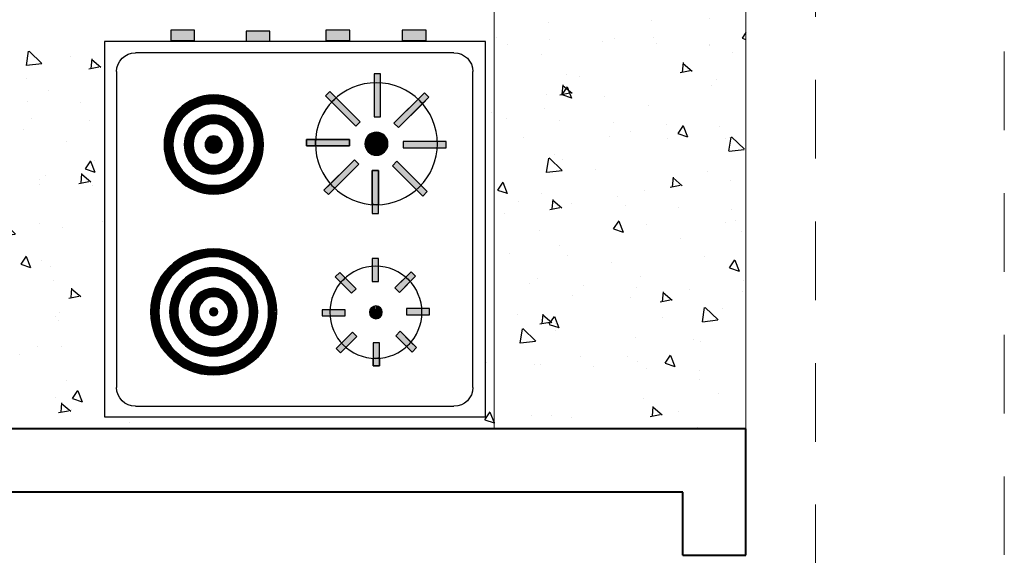
# Model space of a CAD drawing. Units: metres. Extents: x -36.8 to 11.1, y 153.1 to 191.7.
# Drawn here: x -14.5 to -12.9, y 171.6 to 172.4 of the extents above; entities that cross this region are included whole.
import ezdxf

# ---------------------------------------------------------------- set-up
doc = ezdxf.new("R2010")
doc.units = ezdxf.units.M
doc.header["$MEASUREMENT"] = 0
doc.linetypes.add('DASHED2', pattern=[0.375, 0.25, -0.125])
for name, color, linetype, lineweight in [('Cotation EX', 7, 'Continuous', 0), ('hatche', 33, 'Continuous', 25), ('ProyTecho', 145, 'DASHED2', 9), ('punto 10', 14, 'Continuous', 35)]:
    doc.layers.add(name, color=color, linetype=linetype, lineweight=lineweight)
doc.layers.add('SYMBOLES', color=7, linetype='Continuous')
pattern_1 = [(320, (-136.60121, 668.17432), (-0.015939086, -0.18218467), [0.01905, -0.20955]), (265, (-136.60121, 668.17432), (0.19105664, 0.035242826), [0.01524, -0.16764]), (10.451, (-136.60254, 668.15913), (0.17511669, -0.1469425), [0.01619, -0.17809]), (316.1842, (-136.55041, 668.17432), (-0.04204233, -0.27107904), [0.028575, -0.314325]), (6.6356, (-136.55392, 668.15173), (0.24742556, -0.23740423), [0.024285, -0.267135]), (261.184, (-136.5504, 668.17432), (0.24742512, -0.2374046), [0.02286, -0.25146]), (291, (-136.56311, 668.14892), (-0.10226552, -0.15161488), [0.01905, -0.20955]), (236, (-136.56311, 668.14892), (0.184187966, -0.06180203), [0.01524, -0.16764]), (341.4514, (-136.57164, 668.13628), (0.08192286, -0.21341649), [0.01619, -0.17809]), (307.5, (-136.60121, 668.174316), (0.084555039, -0.003088603), [0, -0.165608, 0, -0.17018, 0, -0.168275]), (277.5, (-136.60121, 668.17432), (0.100180575, -0.066819663), [0, -0.097028, 0, -0.161798, 0, -0.064135]), (237.5, (-136.60121, 668.23096), (-0.005728744, -0.135590595), [0, -0.0635, 0, -0.19812, 0, -0.26289]), (227.5, (-136.60121, 668.25636), (0.02542649, -0.148129181), [0, -0.08255, 0, -0.131572, 0, -0.18669])]

# ---------------------------------------------------------------- blocks, each defined once
blk = doc.blocks.new('gazelec')
at = {"linetype": 'Continuous'}
h = blk.add_hatch(color=256, dxfattribs=at)
h.paths.add_polyline_path([(0.3996, -0.2033), (0.3925, -0.1963), (0.3753, -0.2134, 0.03416), (0.3823, -0.2206)])
h.paths.add_polyline_path([(0.3823, -0.2206, -0.03416), (0.3753, -0.2134), (0.3666, -0.2222), (0.3737, -0.2292)])
h.paths.add_polyline_path([(0.4857, -0.2148, -0.03416), (0.4785, -0.2218), (0.4872, -0.2305), (0.4943, -0.2234)])
h.paths.add_polyline_path([(0.4684, -0.1975), (0.4613, -0.2046), (0.4785, -0.2218, 0.03416), (0.4857, -0.2148)])
h.paths.add_polyline_path([(0.4956, -0.1099), (0.4885, -0.1028), (0.4799, -0.1114, -0.03416), (0.4868, -0.1186)])
h.paths.add_polyline_path([(0.4868, -0.1186, 0.03416), (0.4799, -0.1114), (0.4626, -0.1287), (0.4697, -0.1358)])
h = blk.add_hatch(color=256, dxfattribs=at)
h.paths.add_polyline_path([(0.3657, -0.3631), (0.3557, -0.3531), (0.3487, -0.3601), (0.3588, -0.3703, -0.025785)])
h.paths.add_polyline_path([(0.3657, -0.3631, 0.025785), (0.3588, -0.3703), (0.3969, -0.4084), (0.404, -0.4013)])
h.paths.add_polyline_path([(0.3892, -0.4306), (0.335, -0.4306, 0.008463), (0.335, -0.4339, 0.017317), (0.3352, -0.4406), (0.3892, -0.4406)])
h.paths.add_polyline_path([(0.335, -0.4339, -0.008463), (0.335, -0.4306), (0.3209, -0.4306), (0.3209, -0.4406), (0.3352, -0.4406, -0.017317)])
h.paths.add_polyline_path([(0.3683, -0.507, -0.025785), (0.3611, -0.5001), (0.3511, -0.5101), (0.3582, -0.5171)])
h.paths.add_polyline_path([(0.4064, -0.4689), (0.3994, -0.4618), (0.3611, -0.5001, 0.025785), (0.3683, -0.507)])
h.paths.add_polyline_path([(0.4669, -0.4594), (0.4598, -0.4664), (0.4981, -0.5047, 0.025785), (0.505, -0.4975)])
h.paths.add_polyline_path([(0.5151, -0.5076), (0.505, -0.4975, -0.025785), (0.4981, -0.5047), (0.5081, -0.5147)])
at = {"layer": 'SYMBOLES', "color": 7, "linetype": 'Continuous'}
for p, q in [((0, 0), (0.6052, 0)), ((0, -0.5965), (0, 0)), ((0.6052, 0), (0.6052, -0.5965)), ((0.0492, -0.0167), (0.5552, -0.0167)), ((0.0192, -0.5484), (0.0192, -0.0467)), ((0.5852, -0.0467), (0.5852, -0.5484)), ((0.437, -0.0807), (0.427, -0.0807)), ((0.427, -0.0807), (0.427, -0.0929)), ((0.427, -0.1173), (0.427, -0.0807)), ((0.427, -0.0807), (0.437, -0.0807)), ((0.437, -0.093), (0.437, -0.0807)), ((0.437, -0.0807), (0.437, -0.1173)), ((0.3679, -0.1086), (0.3749, -0.1015)), ((0.3938, -0.1345), (0.3679, -0.1086)), ((0.3749, -0.1015), (0.4008, -0.1274)), ((0.4626, -0.1287), (0.4885, -0.1028)), ((0.4885, -0.1028), (0.4799, -0.1114)), ((0.4956, -0.1099), (0.4885, -0.1028)), ((0.4885, -0.1028), (0.4956, -0.1099)), ((0.437, -0.1173), (0.427, -0.1173)), ((0.4799, -0.1114), (0.4626, -0.1287)), ((0.4956, -0.1099), (0.4697, -0.1358)), ((0.4697, -0.1358), (0.4868, -0.1186)), ((0.4868, -0.1186), (0.4956, -0.1099)), ((0.4008, -0.1274), (0.3938, -0.1345)), ((0.4626, -0.1287), (0.4697, -0.1358)), ((0.4697, -0.1358), (0.4626, -0.1287)), ((0.3458, -0.1601), (0.3824, -0.1601)), ((0.3458, -0.1701), (0.3458, -0.1601)), ((0.3824, -0.1701), (0.3458, -0.1701)), ((0.3824, -0.1601), (0.3824, -0.1701)), ((0.4798, -0.1719), (0.4798, -0.1619)), ((0.4798, -0.1619), (0.5164, -0.1619)), ((0.5164, -0.1719), (0.4798, -0.1719)), ((0.5164, -0.1619), (0.5164, -0.1719)), ((0.3666, -0.2222), (0.3925, -0.1963)), ((0.3925, -0.1963), (0.3753, -0.2134)), ((0.3996, -0.2033), (0.3925, -0.1963)), ((0.3925, -0.1963), (0.3996, -0.2033)), ((0.4684, -0.1975), (0.4613, -0.2046)), ((0.4613, -0.2046), (0.4684, -0.1975)), ((0.4857, -0.2148), (0.4684, -0.1975)), ((0.4684, -0.1975), (0.4943, -0.2234)), ((0.3753, -0.2134), (0.3666, -0.2222)), ((0.3996, -0.2033), (0.3737, -0.2292)), ((0.3823, -0.2206), (0.3996, -0.2033)), ((0.4252, -0.2513), (0.4252, -0.2147)), ((0.4252, -0.2147), (0.4352, -0.2147)), ((0.4352, -0.2147), (0.4352, -0.2513)), ((0.4613, -0.2046), (0.4785, -0.2218)), ((0.4872, -0.2305), (0.4613, -0.2046)), ((0.4943, -0.2234), (0.4857, -0.2148)), ((0.3666, -0.2222), (0.3737, -0.2292)), ((0.3737, -0.2292), (0.3666, -0.2222)), ((0.3737, -0.2292), (0.3823, -0.2206)), ((0.4785, -0.2218), (0.4872, -0.2305)), ((0.4872, -0.2305), (0.4943, -0.2234)), ((0.4943, -0.2234), (0.4872, -0.2305)), ((0.4352, -0.2513), (0.4252, -0.2513)), ((0.4252, -0.3229), (0.4352, -0.3229)), ((0.4252, -0.3911), (0.4252, -0.3229)), ((0.4352, -0.3229), (0.4352, -0.3911)), ((0.4252, -0.3372), (0.4252, -0.3911)), ((0.4352, -0.3911), (0.4352, -0.337)), ((0.3487, -0.3601), (0.3557, -0.3531)), ((0.3557, -0.3531), (0.3487, -0.3601)), ((0.3657, -0.3631), (0.3557, -0.3531)), ((0.3557, -0.3531), (0.404, -0.4013)), ((0.4574, -0.3989), (0.5057, -0.3507)), ((0.5127, -0.3577), (0.4645, -0.406)), ((0.5057, -0.3507), (0.5127, -0.3577)), ((0.3487, -0.3601), (0.3588, -0.3703)), ((0.3969, -0.4084), (0.3487, -0.3601)), ((0.3588, -0.3703), (0.3969, -0.4084)), ((0.404, -0.4013), (0.3657, -0.3631)), ((0.3969, -0.4084), (0.404, -0.4013)), ((0.404, -0.4013), (0.3969, -0.4084)), ((0.4252, -0.3911), (0.4352, -0.3911)), ((0.4352, -0.3911), (0.4252, -0.3911)), ((0.4645, -0.406), (0.4574, -0.3989)), ((0.335, -0.4306), (0.3209, -0.4306)), ((0.3209, -0.4306), (0.3209, -0.4406)), ((0.3209, -0.4406), (0.3209, -0.4306)), ((0.3209, -0.4306), (0.3892, -0.4306)), ((0.3892, -0.4306), (0.335, -0.4306)), ((0.3892, -0.4406), (0.3892, -0.4306)), ((0.3892, -0.4306), (0.3892, -0.4406)), ((0.4747, -0.4272), (0.5429, -0.4272)), ((0.4747, -0.4372), (0.4747, -0.4272)), ((0.5429, -0.4372), (0.4747, -0.4372)), ((0.5429, -0.4272), (0.5429, -0.4372)), ((0.3209, -0.4406), (0.3352, -0.4406)), ((0.3892, -0.4406), (0.3209, -0.4406)), ((0.3352, -0.4406), (0.3892, -0.4406)), ((0.3511, -0.5101), (0.3994, -0.4618)), ((0.4064, -0.4689), (0.3582, -0.5171)), ((0.3994, -0.4618), (0.3611, -0.5001)), ((0.3683, -0.507), (0.4064, -0.4689)), ((0.4064, -0.4689), (0.3994, -0.4618)), ((0.3994, -0.4618), (0.4064, -0.4689)), ((0.4669, -0.4594), (0.4598, -0.4664)), ((0.4598, -0.4664), (0.4669, -0.4594)), ((0.4598, -0.4664), (0.4981, -0.5047)), ((0.5081, -0.5147), (0.4598, -0.4664)), ((0.505, -0.4975), (0.4669, -0.4594)), ((0.4669, -0.4594), (0.5151, -0.5076)), ((0.4286, -0.5449), (0.4286, -0.4766)), ((0.4286, -0.4766), (0.4386, -0.4766)), ((0.4386, -0.4766), (0.4386, -0.5449)), ((0.3611, -0.5001), (0.3511, -0.5101)), ((0.5151, -0.5076), (0.505, -0.4975)), ((0.3511, -0.5101), (0.3582, -0.5171)), ((0.3582, -0.5171), (0.3511, -0.5101)), ((0.3582, -0.5171), (0.3683, -0.507)), ((0.4981, -0.5047), (0.5081, -0.5147)), ((0.5081, -0.5147), (0.5151, -0.5076)), ((0.5151, -0.5076), (0.5081, -0.5147)), ((0.4386, -0.5449), (0.4286, -0.5449)), ((0.5552, -0.5784), (0.0492, -0.5784)), ((0.6052, -0.5965), (0, -0.5965)), ((0.1053, -0.5981), (0.1432, -0.5981)), ((0.1053, -0.6141), (0.1053, -0.5981)), ((0.1432, -0.5981), (0.1432, -0.6141)), ((0.2249, -0.5966), (0.2628, -0.5966)), ((0.2249, -0.6126), (0.2249, -0.5966)), ((0.2628, -0.5966), (0.2628, -0.6126)), ((0.3518, -0.6141), (0.3518, -0.5981)), ((0.3518, -0.5981), (0.3898, -0.5981)), ((0.3898, -0.5981), (0.3898, -0.6141)), ((0.4729, -0.6141), (0.4729, -0.5981)), ((0.4729, -0.5981), (0.5109, -0.5981)), ((0.5109, -0.5981), (0.5109, -0.6141)), ((0.1432, -0.6141), (0.1053, -0.6141)), ((0.2628, -0.6126), (0.2249, -0.6126)), ((0.3898, -0.6141), (0.3518, -0.6141)), ((0.5109, -0.6141), (0.4729, -0.6141))]:
    blk.add_line(p, q, dxfattribs=at)
for centre, radius in [((0.1735, -0.1667), 0.1003), ((0.1735, -0.1667), 0.0873), ((0.4311, -0.166), 0.0732), ((0.1735, -0.1667), 0.0701), ((0.1735, -0.1667), 0.057), ((0.1735, -0.1667), 0.0375), ((0.1735, -0.1667), 0.0239), ((0.4311, -0.166), 0.0102), ((0.1735, -0.1667), 0.00646), ((0.4319, -0.4339), 0.0969), ((0.1735, -0.4326), 0.0789), ((0.1735, -0.4326), 0.0647), ((0.1735, -0.4326), 0.047), ((0.1735, -0.4326), 0.0328), ((0.1735, -0.4326), 0.0137), ((0.4319, -0.4339), 0.0184)]:
    blk.add_circle(centre, radius, dxfattribs=at)
for centre, radius, start, end in [((0.0492, -0.0467), 0.03, 90, 180), ((0.5552, -0.0467), 0.03, 360, 90), ((0.4311, -0.166), 0.0732, 85.3913, 93.2171), ((0.4311, -0.166), 0.0732, 40.3913, 48.2171), ((0.4311, -0.166), 0.0732, 40.3913, 48.2171), ((0.4311, -0.166), 0.0732, 220.3913, 228.2171), ((0.4311, -0.166), 0.0732, 220.3913, 228.2171), ((0.4311, -0.166), 0.0732, 310.3913, 318.2171), ((0.4311, -0.166), 0.0732, 310.3913, 318.2171), ((0.4319, -0.4339), 0.0969, 88.0604, 93.9685), ((0.4319, -0.4339), 0.0969, 133.0604, 138.9685), ((0.4319, -0.4339), 0.0969, 133.0604, 138.9685), ((0.4319, -0.4339), 0.0969, 178.0604, 180), ((0.4319, -0.4339), 0.0969, 178.0604, 180), ((0.4319, -0.4339), 0.0969, 180, 183.9685), ((0.4319, -0.4339), 0.0969, 180, 183.9685), ((0.4319, -0.4339), 0.0969, 223.0604, 228.9685), ((0.4319, -0.4339), 0.0969, 223.0604, 228.9685), ((0.4319, -0.4339), 0.0969, 313.0604, 318.9685), ((0.4319, -0.4339), 0.0969, 313.0604, 318.9685), ((0.0492, -0.5484), 0.03, 180, 270), ((0.5552, -0.5484), 0.03, 270, 0)]:
    blk.add_arc(centre, radius, start, end, dxfattribs=at)
for points in [[(0.1271, -0.0926), (0.1314, -0.0758), (0.1181, -0.0823)], [(0.1271, -0.0926), (0.1376, -0.0867), (0.1314, -0.0758)], [(0.1376, -0.0867), (0.1432, -0.0709), (0.1314, -0.0758)], [(0.1376, -0.0867), (0.1522, -0.082), (0.1432, -0.0709)], [(0.1522, -0.082), (0.1568, -0.0678), (0.1432, -0.0709)], [(0.1522, -0.082), (0.1627, -0.0799), (0.1568, -0.0678)], [(0.1627, -0.0799), (0.1676, -0.0666), (0.1568, -0.0678)], [(0.1627, -0.0799), (0.1735, -0.0796), (0.1676, -0.0666)], [(0.1735, -0.0796), (0.1735, -0.0662), (0.1676, -0.0666)], [(0.1736, -0.0664), (0.1732, -0.0794), (0.1816, -0.0797)], [(0.1862, -0.067), (0.1736, -0.0664), (0.1816, -0.0797)], [(0.1862, -0.067), (0.1816, -0.0797), (0.1946, -0.0819)], [(0.1999, -0.0698), (0.1862, -0.067), (0.1946, -0.0819)], [(0.1999, -0.0698), (0.1946, -0.0819), (0.207, -0.0859)], [(0.2141, -0.0748), (0.1999, -0.0698), (0.207, -0.0859)], [(0.2141, -0.0748), (0.207, -0.0859), (0.2206, -0.0927)], [(0.2206, -0.0927), (0.2259, -0.081), (0.2141, -0.0748)], [(0.1066, -0.1099), (0.1063, -0.0923), (0.0961, -0.1025)], [(0.1159, -0.1009), (0.1181, -0.0823), (0.1063, -0.0923)], [(0.1066, -0.1099), (0.1159, -0.1009), (0.1063, -0.0923)], [(0.1159, -0.1009), (0.1271, -0.0926), (0.1181, -0.0823)], [(0.2206, -0.0927), (0.2376, -0.0893), (0.2259, -0.081)], [(0.2206, -0.0927), (0.2302, -0.0998), (0.2376, -0.0893)], [(0.2302, -0.0998), (0.2479, -0.0995), (0.2376, -0.0893)], [(0.437, -0.0807), (0.437, -0.1173), (0.427, -0.0807), (0.427, -0.1173)], [(0.0995, -0.1195), (0.0961, -0.1025), (0.0878, -0.1142)], [(0.0995, -0.1195), (0.1066, -0.1099), (0.0961, -0.1025)], [(0.1346, -0.108), (0.1261, -0.1148), (0.1414, -0.1196)], [(0.15, -0.1146), (0.1449, -0.1024), (0.1346, -0.108)], [(0.1346, -0.108), (0.1414, -0.1196), (0.15, -0.1146)], [(0.1582, -0.1118), (0.1557, -0.0986), (0.1449, -0.1024)], [(0.15, -0.1146), (0.1582, -0.1118), (0.1449, -0.1024)], [(0.1669, -0.11), (0.1656, -0.097), (0.1557, -0.0986)], [(0.1582, -0.1118), (0.1669, -0.11), (0.1557, -0.0986)], [(0.1735, -0.1096), (0.1735, -0.0966), (0.1656, -0.097)], [(0.1669, -0.11), (0.1735, -0.1096), (0.1656, -0.097)], [(0.1735, -0.0966), (0.1735, -0.1096), (0.1787, -0.11)], [(0.1826, -0.097), (0.1735, -0.0966), (0.1787, -0.11)], [(0.1826, -0.097), (0.1787, -0.11), (0.1858, -0.111)], [(0.1947, -0.0997), (0.1826, -0.097), (0.1858, -0.111)], [(0.1947, -0.0997), (0.1858, -0.111), (0.1937, -0.1133)], [(0.2028, -0.103), (0.1947, -0.0997), (0.1937, -0.1133)], [(0.2028, -0.103), (0.1937, -0.1133), (0.2011, -0.1168)], [(0.2102, -0.1068), (0.2028, -0.103), (0.2011, -0.1168)], [(0.2102, -0.1068), (0.2011, -0.1168), (0.2087, -0.1217)], [(0.2179, -0.1122), (0.2102, -0.1068), (0.2087, -0.1217)], [(0.2302, -0.0998), (0.2392, -0.1091), (0.2479, -0.0995)], [(0.2392, -0.1091), (0.2578, -0.1113), (0.2479, -0.0995)], [(0.2392, -0.1091), (0.2475, -0.1203), (0.2578, -0.1113)], [(0.3749, -0.1015), (0.4008, -0.1274), (0.3679, -0.1086), (0.3938, -0.1345)], [(0.0995, -0.1195), (0.0878, -0.1142), (0.0816, -0.126)], [(0.0816, -0.126), (0.0927, -0.1331), (0.0995, -0.1195)], [(0.119, -0.1222), (0.1135, -0.1299), (0.1285, -0.1314)], [(0.1261, -0.1148), (0.119, -0.1222), (0.1345, -0.1252)], [(0.119, -0.1222), (0.1285, -0.1314), (0.1345, -0.1252)], [(0.1261, -0.1148), (0.1345, -0.1252), (0.1414, -0.1196)], [(0.2179, -0.1122), (0.2087, -0.1217), (0.2149, -0.1277)], [(0.2253, -0.1193), (0.2179, -0.1122), (0.2149, -0.1277)], [(0.2253, -0.1193), (0.2149, -0.1277), (0.2205, -0.1346)], [(0.2321, -0.1278), (0.2253, -0.1193), (0.2205, -0.1346)], [(0.2475, -0.1203), (0.2643, -0.1246), (0.2578, -0.1113)], [(0.2475, -0.1203), (0.2534, -0.1308), (0.2643, -0.1246)], [(0.2534, -0.1308), (0.2692, -0.1364), (0.2643, -0.1246)], [(0.0766, -0.1402), (0.0738, -0.1539), (0.0887, -0.1455)], [(0.0816, -0.126), (0.0766, -0.1402), (0.0927, -0.1331)], [(0.0766, -0.1402), (0.0887, -0.1455), (0.0927, -0.1331)], [(0.1098, -0.1374), (0.1065, -0.1454), (0.1201, -0.1464)], [(0.1135, -0.1299), (0.1098, -0.1374), (0.1236, -0.139)], [(0.1098, -0.1374), (0.1201, -0.1464), (0.1236, -0.139)], [(0.1135, -0.1299), (0.1236, -0.139), (0.1285, -0.1314)], [(0.1523, -0.1356), (0.1463, -0.1407), (0.1417, -0.1468)], [(0.1554, -0.1509), (0.1523, -0.1356), (0.1417, -0.1468)], [(0.1613, -0.1461), (0.1592, -0.1319), (0.1523, -0.1356)], [(0.1554, -0.1509), (0.1613, -0.1461), (0.1523, -0.1356)], [(0.1735, -0.1292), (0.1666, -0.1298), (0.1592, -0.1319)], [(0.1676, -0.1435), (0.1735, -0.1292), (0.1592, -0.1319)], [(0.1613, -0.1461), (0.1676, -0.1435), (0.1592, -0.1319)], [(0.1676, -0.1435), (0.1735, -0.1428), (0.1735, -0.1292)], [(0.1807, -0.1298), (0.1735, -0.1292), (0.1735, -0.1428)], [(0.1807, -0.1298), (0.1735, -0.1428), (0.178, -0.1433)], [(0.1807, -0.1298), (0.178, -0.1433), (0.1833, -0.145)], [(0.1934, -0.1349), (0.1871, -0.1316), (0.1807, -0.1298)], [(0.1934, -0.1349), (0.1807, -0.1298), (0.1833, -0.145)], [(0.1934, -0.1349), (0.1833, -0.145), (0.1892, -0.1486)], [(0.1892, -0.1486), (0.2046, -0.1455), (0.1934, -0.1349)], [(0.2046, -0.1455), (0.1995, -0.1395), (0.1934, -0.1349)], [(0.2321, -0.1278), (0.2205, -0.1346), (0.2255, -0.1432)], [(0.2255, -0.1432), (0.2377, -0.1381), (0.2321, -0.1278)], [(0.2255, -0.1432), (0.2283, -0.1514), (0.2377, -0.1381)], [(0.2283, -0.1514), (0.2415, -0.1489), (0.2377, -0.1381)], [(0.2534, -0.1308), (0.2581, -0.1454), (0.2692, -0.1364)], [(0.2581, -0.1454), (0.2723, -0.15), (0.2692, -0.1364)], [(0.0738, -0.1539), (0.0732, -0.1666), (0.0865, -0.1585)], [(0.0738, -0.1539), (0.0865, -0.1585), (0.0887, -0.1455)], [(0.1065, -0.1454), (0.1038, -0.1575), (0.1178, -0.1543)], [(0.1038, -0.1575), (0.1168, -0.1614), (0.1178, -0.1543)], [(0.1065, -0.1454), (0.1178, -0.1543), (0.1201, -0.1464)], [(0.1417, -0.1468), (0.1384, -0.153), (0.1366, -0.1594)], [(0.1417, -0.1468), (0.1366, -0.1594), (0.1518, -0.1568)], [(0.1417, -0.1468), (0.1518, -0.1568), (0.1554, -0.1509)], [(0.1892, -0.1486), (0.194, -0.1545), (0.2046, -0.1455)], [(0.194, -0.1545), (0.2082, -0.1524), (0.2046, -0.1455)], [(0.194, -0.1545), (0.1967, -0.1608), (0.2082, -0.1524)], [(0.1967, -0.1608), (0.211, -0.1667), (0.2082, -0.1524)], [(0.211, -0.1667), (0.2103, -0.1598), (0.2082, -0.1524)], [(0.2283, -0.1514), (0.2301, -0.1601), (0.2415, -0.1489)], [(0.2301, -0.1601), (0.2431, -0.1588), (0.2415, -0.1489)], [(0.2581, -0.1454), (0.2602, -0.1559), (0.2723, -0.15)], [(0.2602, -0.1559), (0.2736, -0.1608), (0.2723, -0.15)], [(0.2602, -0.1559), (0.2606, -0.1667), (0.2736, -0.1608)], [(0.4311, -0.1559), (0.4268, -0.1567), (0.4231, -0.1597)], [(0.4311, -0.166), (0.4311, -0.1559), (0.4231, -0.1597)], [(0.4311, -0.1559), (0.4292, -0.1559), (0.4268, -0.1567)], [(0.4311, -0.166), (0.4374, -0.158), (0.4312, -0.1559)], [(0.4374, -0.158), (0.4333, -0.156), (0.4312, -0.1559)], [(0.4374, -0.158), (0.4357, -0.1569), (0.4333, -0.156)], [(0.0864, -0.1666), (0.073, -0.1666), (0.0733, -0.1725)], [(0.0732, -0.1666), (0.0862, -0.1669), (0.0865, -0.1585)], [(0.0867, -0.1774), (0.0864, -0.1666), (0.0733, -0.1725)], [(0.1038, -0.1575), (0.1034, -0.1667), (0.1168, -0.1614)], [(0.1034, -0.1667), (0.1164, -0.1667), (0.1168, -0.1614)], [(0.1164, -0.1667), (0.1034, -0.1667), (0.1038, -0.1745)], [(0.1168, -0.1732), (0.1164, -0.1667), (0.1038, -0.1745)], [(0.1366, -0.1594), (0.1359, -0.1667), (0.1496, -0.1667)], [(0.1359, -0.1667), (0.1366, -0.1735), (0.1387, -0.1809)], [(0.1503, -0.1725), (0.1496, -0.1667), (0.1359, -0.1667)], [(0.1503, -0.1725), (0.1359, -0.1667), (0.1387, -0.1809)], [(0.1366, -0.1594), (0.1501, -0.1621), (0.1518, -0.1568)], [(0.1366, -0.1594), (0.1496, -0.1667), (0.1501, -0.1621)], [(0.1683, -0.1627), (0.1675, -0.1645), (0.167, -0.1667)], [(0.1683, -0.1627), (0.167, -0.1667), (0.1735, -0.1667)], [(0.167, -0.1667), (0.1671, -0.168), (0.168, -0.1699)], [(0.167, -0.1667), (0.168, -0.1699), (0.1694, -0.1718)], [(0.1694, -0.1718), (0.1735, -0.1667), (0.167, -0.1667)], [(0.1735, -0.1602), (0.1703, -0.1612), (0.1683, -0.1627)], [(0.1683, -0.1627), (0.1735, -0.1667), (0.1735, -0.1602)], [(0.1694, -0.1718), (0.1735, -0.1731), (0.1735, -0.1667)], [(0.1694, -0.1718), (0.1713, -0.1727), (0.1735, -0.1731)], [(0.1735, -0.1602), (0.1721, -0.1604), (0.1703, -0.1612)], [(0.1775, -0.1615), (0.1756, -0.1607), (0.1735, -0.1602)], [(0.1775, -0.1615), (0.1735, -0.1602), (0.1735, -0.1667)], [(0.1775, -0.1615), (0.1735, -0.1667), (0.1799, -0.1667)], [(0.1786, -0.1707), (0.1799, -0.1667), (0.1735, -0.1667)], [(0.1786, -0.1707), (0.1735, -0.1667), (0.1735, -0.1731)], [(0.1735, -0.1731), (0.1767, -0.1721), (0.1786, -0.1707)], [(0.1799, -0.1667), (0.1789, -0.1635), (0.1775, -0.1615)], [(0.1786, -0.1707), (0.1795, -0.1689), (0.1799, -0.1667)], [(0.1799, -0.1667), (0.1798, -0.1653), (0.1789, -0.1635)], [(0.2103, -0.1739), (0.1968, -0.1712), (0.1951, -0.1765)], [(0.1967, -0.1608), (0.1973, -0.1667), (0.211, -0.1667)], [(0.2103, -0.1739), (0.1973, -0.1667), (0.1968, -0.1712)], [(0.2103, -0.1739), (0.211, -0.1667), (0.1973, -0.1667)], [(0.2431, -0.1759), (0.2301, -0.1719), (0.2291, -0.179)], [(0.2301, -0.1601), (0.2305, -0.1667), (0.2431, -0.1588)], [(0.2435, -0.1667), (0.2305, -0.1667), (0.2301, -0.1719)], [(0.2431, -0.1759), (0.2435, -0.1667), (0.2301, -0.1719)], [(0.2305, -0.1667), (0.2435, -0.1667), (0.2431, -0.1588)], [(0.2737, -0.1668), (0.2607, -0.1665), (0.2604, -0.1748)], [(0.2731, -0.1795), (0.2737, -0.1668), (0.2604, -0.1748)], [(0.2606, -0.1667), (0.2739, -0.1667), (0.2736, -0.1608)], [(0.3458, -0.1601), (0.3824, -0.1601), (0.3458, -0.1701), (0.3824, -0.1701)], [(0.4231, -0.1597), (0.4211, -0.1637), (0.421, -0.1659)], [(0.4311, -0.166), (0.4231, -0.1597), (0.421, -0.1659)], [(0.421, -0.166), (0.421, -0.1679), (0.4218, -0.1703)], [(0.421, -0.166), (0.4218, -0.1703), (0.4248, -0.174)], [(0.4311, -0.166), (0.421, -0.166), (0.4248, -0.174)], [(0.4231, -0.1597), (0.422, -0.1614), (0.4211, -0.1637)], [(0.4218, -0.1703), (0.423, -0.1722), (0.4248, -0.174)], [(0.4268, -0.1567), (0.4249, -0.1579), (0.4231, -0.1597)], [(0.4311, -0.166), (0.4248, -0.174), (0.431, -0.1761)], [(0.4311, -0.166), (0.4412, -0.166), (0.4374, -0.158)], [(0.4311, -0.166), (0.4311, -0.1761), (0.4391, -0.1723)], [(0.4311, -0.166), (0.4391, -0.1723), (0.4412, -0.1661)], [(0.4404, -0.1618), (0.4392, -0.1598), (0.4374, -0.158)], [(0.4412, -0.166), (0.4404, -0.1618), (0.4374, -0.158)], [(0.4391, -0.1723), (0.4411, -0.1683), (0.4412, -0.1661)], [(0.4391, -0.1723), (0.4402, -0.1706), (0.4411, -0.1683)], [(0.4412, -0.166), (0.4412, -0.1641), (0.4404, -0.1618)], [(0.5164, -0.1719), (0.4798, -0.1719), (0.5164, -0.1619), (0.4798, -0.1619)], [(0.0867, -0.1774), (0.0733, -0.1725), (0.0746, -0.1833)], [(0.0888, -0.188), (0.0867, -0.1774), (0.0746, -0.1833)], [(0.0888, -0.188), (0.0746, -0.1833), (0.0777, -0.1969)], [(0.1168, -0.1732), (0.1038, -0.1745), (0.1054, -0.1844)], [(0.1186, -0.1819), (0.1168, -0.1732), (0.1054, -0.1844)], [(0.1186, -0.1819), (0.1054, -0.1844), (0.1092, -0.1953)], [(0.1214, -0.1902), (0.1186, -0.1819), (0.1092, -0.1953)], [(0.1529, -0.1788), (0.1503, -0.1725), (0.1387, -0.1809)], [(0.1529, -0.1788), (0.1387, -0.1809), (0.1423, -0.1878)], [(0.1577, -0.1847), (0.1529, -0.1788), (0.1423, -0.1878)], [(0.1577, -0.1847), (0.1423, -0.1878), (0.1535, -0.1984)], [(0.1535, -0.1984), (0.1636, -0.1883), (0.1577, -0.1847)], [(0.1735, -0.1731), (0.1748, -0.173), (0.1767, -0.1721)], [(0.1856, -0.1872), (0.1793, -0.1899), (0.1877, -0.2014)], [(0.1915, -0.1824), (0.1856, -0.1872), (0.1946, -0.1978)], [(0.1856, -0.1872), (0.1877, -0.2014), (0.1946, -0.1978)], [(0.2052, -0.1866), (0.1951, -0.1765), (0.1915, -0.1824)], [(0.1915, -0.1824), (0.1946, -0.1978), (0.2052, -0.1866)], [(0.1946, -0.1978), (0.2006, -0.1927), (0.2052, -0.1866)], [(0.2052, -0.1866), (0.2103, -0.1739), (0.1951, -0.1765)], [(0.2052, -0.1866), (0.2085, -0.1803), (0.2103, -0.1739)], [(0.2372, -0.196), (0.2268, -0.1869), (0.2233, -0.1943)], [(0.2404, -0.1879), (0.2291, -0.179), (0.2268, -0.1869)], [(0.2372, -0.196), (0.2404, -0.1879), (0.2268, -0.1869)], [(0.2404, -0.1879), (0.2431, -0.1759), (0.2291, -0.179)], [(0.2731, -0.1795), (0.2604, -0.1748), (0.2582, -0.1878)], [(0.2703, -0.1931), (0.2731, -0.1795), (0.2582, -0.1878)], [(0.4248, -0.174), (0.4265, -0.1751), (0.4288, -0.176)], [(0.4248, -0.174), (0.4288, -0.176), (0.431, -0.1761)], [(0.4311, -0.1761), (0.4353, -0.1753), (0.4391, -0.1723)], [(0.4311, -0.1761), (0.433, -0.1761), (0.4353, -0.1753)], [(0.4353, -0.1753), (0.4373, -0.1741), (0.4391, -0.1723)], [(0.0935, -0.2025), (0.0888, -0.188), (0.0777, -0.1969)], [(0.0935, -0.2025), (0.0777, -0.1969), (0.0826, -0.2087)], [(0.0994, -0.213), (0.0935, -0.2025), (0.0826, -0.2087)], [(0.1214, -0.1902), (0.1092, -0.1953), (0.1148, -0.2055)], [(0.1148, -0.2055), (0.1264, -0.1987), (0.1214, -0.1902)], [(0.1148, -0.2055), (0.1216, -0.214), (0.1264, -0.1987)], [(0.1216, -0.214), (0.132, -0.2056), (0.1264, -0.1987)], [(0.1423, -0.1878), (0.1474, -0.1938), (0.1535, -0.1984)], [(0.1535, -0.1984), (0.1662, -0.2035), (0.1636, -0.1883)], [(0.1535, -0.1984), (0.1598, -0.2017), (0.1662, -0.2035)], [(0.1662, -0.2035), (0.1689, -0.19), (0.1636, -0.1883)], [(0.1662, -0.2035), (0.1735, -0.1905), (0.1689, -0.19)], [(0.1662, -0.2035), (0.1735, -0.2042), (0.1735, -0.1905)], [(0.1793, -0.1899), (0.1735, -0.1905), (0.1735, -0.2042)], [(0.1793, -0.1899), (0.1735, -0.2042), (0.1877, -0.2014)], [(0.1735, -0.2042), (0.1803, -0.2035), (0.1877, -0.2014)], [(0.2279, -0.2111), (0.2184, -0.2019), (0.2124, -0.2082)], [(0.2334, -0.2034), (0.2233, -0.1943), (0.2184, -0.2019)], [(0.2279, -0.2111), (0.2334, -0.2034), (0.2184, -0.2019)], [(0.2334, -0.2034), (0.2372, -0.196), (0.2233, -0.1943)], [(0.2653, -0.2073), (0.2542, -0.2002), (0.2474, -0.2138)], [(0.2703, -0.1931), (0.2582, -0.1878), (0.2542, -0.2002)], [(0.2653, -0.2073), (0.2703, -0.1931), (0.2542, -0.2002)], [(0.0994, -0.213), (0.0826, -0.2087), (0.0891, -0.222)], [(0.1077, -0.2242), (0.0994, -0.213), (0.0891, -0.222)], [(0.1216, -0.214), (0.129, -0.2211), (0.132, -0.2056)], [(0.129, -0.2211), (0.1382, -0.2116), (0.132, -0.2056)], [(0.129, -0.2211), (0.1367, -0.2266), (0.1382, -0.2116)], [(0.1367, -0.2266), (0.1458, -0.2165), (0.1382, -0.2116)], [(0.1367, -0.2266), (0.1442, -0.2304), (0.1458, -0.2165)], [(0.1442, -0.2304), (0.1532, -0.22), (0.1458, -0.2165)], [(0.1969, -0.2187), (0.1887, -0.2215), (0.2021, -0.2309)], [(0.2123, -0.2253), (0.2055, -0.2138), (0.1969, -0.2187)], [(0.1969, -0.2187), (0.2021, -0.2309), (0.2123, -0.2253)], [(0.2208, -0.2185), (0.2124, -0.2082), (0.2055, -0.2138)], [(0.2123, -0.2253), (0.2208, -0.2185), (0.2055, -0.2138)], [(0.2208, -0.2185), (0.2279, -0.2111), (0.2124, -0.2082)], [(0.2474, -0.2138), (0.2403, -0.2234), (0.2508, -0.2309)], [(0.2474, -0.2138), (0.2592, -0.2191), (0.2653, -0.2073)], [(0.2474, -0.2138), (0.2508, -0.2309), (0.2592, -0.2191)], [(0.4252, -0.2513), (0.4252, -0.2147), (0.4352, -0.2513), (0.4352, -0.2147)], [(0.1077, -0.2242), (0.0891, -0.222), (0.099, -0.2338)], [(0.1167, -0.2335), (0.1077, -0.2242), (0.099, -0.2338)], [(0.1167, -0.2335), (0.099, -0.2338), (0.1093, -0.244)], [(0.1263, -0.2406), (0.1167, -0.2335), (0.1093, -0.244)], [(0.1442, -0.2304), (0.1522, -0.2337), (0.1532, -0.22)], [(0.1522, -0.2337), (0.1611, -0.2223), (0.1532, -0.22)], [(0.1522, -0.2337), (0.1643, -0.2363), (0.1611, -0.2223)], [(0.1643, -0.2363), (0.1682, -0.2233), (0.1611, -0.2223)], [(0.1643, -0.2363), (0.1735, -0.2367), (0.1682, -0.2233)], [(0.1735, -0.2367), (0.1735, -0.2237), (0.1682, -0.2233)], [(0.18, -0.2233), (0.1735, -0.2237), (0.1813, -0.2363)], [(0.1735, -0.2237), (0.1735, -0.2367), (0.1813, -0.2363)], [(0.1887, -0.2215), (0.18, -0.2233), (0.1912, -0.2347)], [(0.18, -0.2233), (0.1813, -0.2363), (0.1912, -0.2347)], [(0.1887, -0.2215), (0.1912, -0.2347), (0.2021, -0.2309)], [(0.231, -0.2324), (0.2198, -0.2408), (0.2288, -0.251)], [(0.231, -0.2324), (0.2288, -0.251), (0.2406, -0.2411)], [(0.2403, -0.2234), (0.231, -0.2324), (0.2406, -0.2411)], [(0.2403, -0.2234), (0.2406, -0.2411), (0.2508, -0.2309)], [(0.1263, -0.2406), (0.1093, -0.244), (0.121, -0.2524)], [(0.1263, -0.2406), (0.121, -0.2524), (0.1328, -0.2586)], [(0.1328, -0.2586), (0.1399, -0.2474), (0.1263, -0.2406)], [(0.1328, -0.2586), (0.147, -0.2635), (0.1399, -0.2474)], [(0.147, -0.2635), (0.1523, -0.2514), (0.1399, -0.2474)], [(0.2093, -0.2466), (0.1948, -0.2513), (0.2037, -0.2624)], [(0.2093, -0.2466), (0.2037, -0.2624), (0.2155, -0.2575)], [(0.2198, -0.2408), (0.2093, -0.2466), (0.2155, -0.2575)], [(0.2198, -0.2408), (0.2155, -0.2575), (0.2288, -0.251)], [(0.147, -0.2635), (0.1607, -0.2663), (0.1523, -0.2514)], [(0.1607, -0.2663), (0.1653, -0.2536), (0.1523, -0.2514)], [(0.1607, -0.2663), (0.1734, -0.2669), (0.1653, -0.2536)], [(0.1734, -0.2669), (0.1737, -0.2539), (0.1653, -0.2536)], [(0.1842, -0.2535), (0.1734, -0.2538), (0.1793, -0.2668)], [(0.1734, -0.2538), (0.1734, -0.2671), (0.1793, -0.2668)], [(0.1842, -0.2535), (0.1793, -0.2668), (0.1901, -0.2655)], [(0.1948, -0.2513), (0.1842, -0.2535), (0.1901, -0.2655)], [(0.1948, -0.2513), (0.1901, -0.2655), (0.2037, -0.2624)], [(0.4252, -0.3911), (0.4252, -0.3229), (0.4352, -0.3911), (0.4352, -0.3229)], [(0.1472, -0.3733), (0.1485, -0.3579), (0.1388, -0.3616)], [(0.1472, -0.3733), (0.1572, -0.37), (0.1485, -0.3579)], [(0.1572, -0.37), (0.1597, -0.3549), (0.1485, -0.3579)], [(0.1572, -0.37), (0.1666, -0.3683), (0.1597, -0.3549)], [(0.1735, -0.3538), (0.1691, -0.3539), (0.1597, -0.3549)], [(0.1666, -0.3683), (0.1735, -0.3538), (0.1597, -0.3549)], [(0.1666, -0.3683), (0.1735, -0.3679), (0.1735, -0.3538)], [(0.1734, -0.3535), (0.1735, -0.3679), (0.1826, -0.3684)], [(0.1826, -0.3684), (0.1879, -0.3551), (0.1734, -0.3535)], [(0.1826, -0.3684), (0.1916, -0.3704), (0.1879, -0.3551)], [(0.1916, -0.3704), (0.198, -0.3575), (0.1879, -0.3551)], [(0.1916, -0.3704), (0.1998, -0.3734), (0.198, -0.3575)], [(0.1998, -0.3734), (0.2109, -0.3629), (0.198, -0.3575)], [(0.4574, -0.3989), (0.5057, -0.3507), (0.4645, -0.406), (0.5127, -0.3577)], [(0.1256, -0.3892), (0.1219, -0.3725), (0.1152, -0.379)], [(0.1321, -0.383), (0.1291, -0.3671), (0.1219, -0.3725)], [(0.1256, -0.3892), (0.1321, -0.383), (0.1219, -0.3725)], [(0.14, -0.3773), (0.1388, -0.3616), (0.1291, -0.3671)], [(0.1321, -0.383), (0.14, -0.3773), (0.1291, -0.3671)], [(0.14, -0.3773), (0.1472, -0.3733), (0.1388, -0.3616)], [(0.1998, -0.3734), (0.2077, -0.3779), (0.2109, -0.3629)], [(0.2077, -0.3779), (0.2192, -0.3682), (0.2109, -0.3629)], [(0.2077, -0.3779), (0.2169, -0.3848), (0.2192, -0.3682)], [(0.2169, -0.3848), (0.2271, -0.3744), (0.2192, -0.3682)], [(0.2169, -0.3848), (0.2336, -0.3811), (0.2271, -0.3744)], [(0.1187, -0.3984), (0.109, -0.3869), (0.1038, -0.3951)], [(0.1256, -0.3892), (0.1152, -0.379), (0.109, -0.3869)], [(0.1187, -0.3984), (0.1256, -0.3892), (0.109, -0.3869)], [(0.1602, -0.4024), (0.1579, -0.3882), (0.151, -0.3912)], [(0.1674, -0.4004), (0.1664, -0.3862), (0.1579, -0.3882)], [(0.1602, -0.4024), (0.1674, -0.4004), (0.1579, -0.3882)], [(0.1735, -0.3998), (0.1735, -0.3856), (0.1664, -0.3862)], [(0.1674, -0.4004), (0.1735, -0.3998), (0.1664, -0.3862)], [(0.1873, -0.3875), (0.1799, -0.3861), (0.1735, -0.3856)], [(0.1735, -0.3856), (0.1735, -0.3998), (0.1796, -0.4002)], [(0.1873, -0.3875), (0.1735, -0.3856), (0.1796, -0.4002)], [(0.1873, -0.3875), (0.1796, -0.4002), (0.1868, -0.4025)], [(0.1995, -0.3935), (0.1873, -0.3875), (0.1868, -0.4025)], [(0.1995, -0.3935), (0.194, -0.39), (0.1873, -0.3875)], [(0.2169, -0.3848), (0.2231, -0.3913), (0.2336, -0.3811)], [(0.2231, -0.3913), (0.239, -0.3883), (0.2336, -0.3811)], [(0.2231, -0.3913), (0.2288, -0.3992), (0.239, -0.3883)], [(0.2288, -0.3992), (0.2445, -0.398), (0.239, -0.3883)], [(0.1142, -0.4063), (0.1038, -0.3951), (0.0983, -0.4081)], [(0.1112, -0.4145), (0.1142, -0.4063), (0.0983, -0.4081)], [(0.1142, -0.4063), (0.1187, -0.3984), (0.1038, -0.3951)], [(0.1343, -0.4066), (0.1308, -0.412), (0.1284, -0.4188)], [(0.1343, -0.4066), (0.1284, -0.4188), (0.1433, -0.4193)], [(0.1438, -0.3959), (0.1385, -0.4009), (0.1343, -0.4066)], [(0.1477, -0.4118), (0.1438, -0.3959), (0.1343, -0.4066)], [(0.1343, -0.4066), (0.1433, -0.4193), (0.1477, -0.4118)], [(0.154, -0.4063), (0.151, -0.3912), (0.1438, -0.3959)], [(0.1477, -0.4118), (0.154, -0.4063), (0.1438, -0.3959)], [(0.154, -0.4063), (0.1602, -0.4024), (0.151, -0.3912)], [(0.1995, -0.3935), (0.1868, -0.4025), (0.1943, -0.4069)], [(0.1943, -0.4069), (0.2102, -0.403), (0.1995, -0.3935)], [(0.1943, -0.4069), (0.1998, -0.4131), (0.2102, -0.403)], [(0.2102, -0.403), (0.2052, -0.3977), (0.1995, -0.3935)], [(0.1998, -0.4131), (0.2149, -0.4102), (0.2102, -0.403)], [(0.2288, -0.3992), (0.2328, -0.4064), (0.2445, -0.398)], [(0.2328, -0.4064), (0.2482, -0.4077), (0.2445, -0.398)], [(0.2328, -0.4064), (0.2361, -0.4164), (0.2482, -0.4077)], [(0.1092, -0.4235), (0.0959, -0.4182), (0.0943, -0.4327)], [(0.1112, -0.4145), (0.0983, -0.4081), (0.0959, -0.4182)], [(0.1092, -0.4235), (0.1112, -0.4145), (0.0959, -0.4182)], [(0.1284, -0.4188), (0.1269, -0.4262), (0.1265, -0.4326)], [(0.1284, -0.4188), (0.1265, -0.4326), (0.141, -0.4265)], [(0.1284, -0.4188), (0.141, -0.4265), (0.1433, -0.4193)], [(0.1735, -0.419), (0.1706, -0.4195), (0.1641, -0.4225)], [(0.1735, -0.4326), (0.1735, -0.419), (0.1641, -0.4225)], [(0.1706, -0.4195), (0.1676, -0.42), (0.1641, -0.4225)], [(0.1801, -0.4206), (0.1774, -0.4194), (0.1735, -0.419)], [(0.1836, -0.4233), (0.1801, -0.4206), (0.1735, -0.419)], [(0.1735, -0.4326), (0.1836, -0.4233), (0.1735, -0.419)], [(0.1998, -0.4131), (0.2037, -0.4194), (0.2149, -0.4102)], [(0.2037, -0.4194), (0.2179, -0.4171), (0.2149, -0.4102)], [(0.2037, -0.4194), (0.2057, -0.4266), (0.2179, -0.4171)], [(0.2057, -0.4266), (0.2199, -0.4256), (0.2179, -0.4171)], [(0.2361, -0.4164), (0.2512, -0.4189), (0.2482, -0.4077)], [(0.2361, -0.4164), (0.2378, -0.4258), (0.2512, -0.4189)], [(0.2378, -0.4258), (0.2523, -0.4326), (0.2512, -0.4189)], [(0.2523, -0.4326), (0.2522, -0.4283), (0.2512, -0.4189)], [(0.4178, -0.4221), (0.4146, -0.4281), (0.4136, -0.4339)], [(0.4319, -0.4338), (0.4178, -0.4221), (0.4136, -0.4339)], [(0.4178, -0.4221), (0.4159, -0.4251), (0.4146, -0.4281)], [(0.4318, -0.4156), (0.4227, -0.418), (0.4178, -0.4221)], [(0.4319, -0.4338), (0.4318, -0.4156), (0.4178, -0.4221)], [(0.4227, -0.418), (0.42, -0.4197), (0.4178, -0.4221)], [(0.4318, -0.4156), (0.4262, -0.4164), (0.4227, -0.418)], [(0.4318, -0.4156), (0.4299, -0.4156), (0.4262, -0.4164)], [(0.4377, -0.4167), (0.4349, -0.4159), (0.432, -0.4157)], [(0.4438, -0.4199), (0.4377, -0.4167), (0.432, -0.4157)], [(0.4321, -0.434), (0.4438, -0.4199), (0.432, -0.4157)], [(0.4321, -0.434), (0.4503, -0.4339), (0.4438, -0.4199)], [(0.4438, -0.4199), (0.4408, -0.418), (0.4377, -0.4167)], [(0.4479, -0.4248), (0.4461, -0.4222), (0.4438, -0.4199)], [(0.4503, -0.4339), (0.4479, -0.4248), (0.4438, -0.4199)], [(0.0943, -0.4327), (0.1088, -0.4326), (0.1092, -0.4235)], [(0.0946, -0.4326), (0.0947, -0.437), (0.0957, -0.4464)], [(0.1091, -0.4395), (0.0946, -0.4326), (0.0957, -0.4464)], [(0.1091, -0.4395), (0.1088, -0.4326), (0.0946, -0.4326)], [(0.1265, -0.4326), (0.1407, -0.4326), (0.141, -0.4265)], [(0.1407, -0.4326), (0.1265, -0.4326), (0.127, -0.4397)], [(0.1412, -0.4387), (0.1407, -0.4326), (0.127, -0.4397)], [(0.1641, -0.4225), (0.1614, -0.426), (0.1598, -0.4326)], [(0.1735, -0.4326), (0.1641, -0.4225), (0.1598, -0.4326)], [(0.1614, -0.426), (0.1602, -0.4287), (0.1598, -0.4326)], [(0.1598, -0.4326), (0.1603, -0.4355), (0.1633, -0.4419)], [(0.1735, -0.4326), (0.1598, -0.4326), (0.1633, -0.4419)], [(0.1603, -0.4355), (0.1608, -0.4385), (0.1633, -0.4419)], [(0.1735, -0.4326), (0.1633, -0.4419), (0.1735, -0.4463)], [(0.1735, -0.4326), (0.1871, -0.4326), (0.1836, -0.4233)], [(0.1735, -0.4326), (0.1735, -0.4463), (0.1828, -0.4428)], [(0.1735, -0.4326), (0.1828, -0.4428), (0.1871, -0.4326)], [(0.1828, -0.4428), (0.1855, -0.4393), (0.1871, -0.4326)], [(0.1866, -0.4298), (0.1861, -0.4268), (0.1836, -0.4233)], [(0.1871, -0.4326), (0.1866, -0.4298), (0.1836, -0.4233)], [(0.1855, -0.4393), (0.1867, -0.4366), (0.1871, -0.4326)], [(0.2057, -0.4266), (0.2063, -0.4326), (0.2199, -0.4256)], [(0.2185, -0.4465), (0.2204, -0.4326), (0.2059, -0.4388)], [(0.2204, -0.4326), (0.2063, -0.4326), (0.2059, -0.4388)], [(0.2063, -0.4326), (0.2204, -0.4326), (0.2199, -0.4256)], [(0.2185, -0.4465), (0.22, -0.4391), (0.2204, -0.4326)], [(0.2377, -0.4418), (0.251, -0.4471), (0.2526, -0.4326)], [(0.2526, -0.4326), (0.2381, -0.4326), (0.2377, -0.4418)], [(0.2378, -0.4258), (0.2381, -0.4326), (0.2523, -0.4326)], [(0.4317, -0.434), (0.4135, -0.4341), (0.4199, -0.4481)], [(0.4135, -0.4341), (0.4143, -0.4397), (0.4159, -0.4432)], [(0.4135, -0.4341), (0.4159, -0.4432), (0.4199, -0.4481)], [(0.4135, -0.4341), (0.4135, -0.4359), (0.4143, -0.4397)], [(0.4146, -0.4281), (0.4138, -0.431), (0.4136, -0.4339)], [(0.4317, -0.434), (0.4199, -0.4481), (0.4318, -0.4523)], [(0.4319, -0.4342), (0.4459, -0.4459), (0.4502, -0.4341)], [(0.4319, -0.4342), (0.432, -0.4524), (0.4459, -0.4459)], [(0.4459, -0.4459), (0.4492, -0.4399), (0.4502, -0.4341)], [(0.4503, -0.4339), (0.4495, -0.4283), (0.4479, -0.4248)], [(0.4492, -0.4399), (0.45, -0.437), (0.4502, -0.4341)], [(0.4503, -0.4339), (0.4503, -0.4321), (0.4495, -0.4283)], [(0.4747, -0.4272), (0.5429, -0.4272), (0.4747, -0.4372), (0.5429, -0.4372)], [(0.1109, -0.4489), (0.1091, -0.4395), (0.0957, -0.4464)], [(0.1109, -0.4489), (0.0957, -0.4464), (0.0987, -0.4576)], [(0.1141, -0.4588), (0.1109, -0.4489), (0.0987, -0.4576)], [(0.1412, -0.4387), (0.127, -0.4397), (0.129, -0.4482)], [(0.1432, -0.4459), (0.1412, -0.4387), (0.129, -0.4482)], [(0.1432, -0.4459), (0.129, -0.4482), (0.132, -0.4551)], [(0.1471, -0.4521), (0.1432, -0.4459), (0.132, -0.4551)], [(0.1471, -0.4521), (0.132, -0.4551), (0.1367, -0.4623)], [(0.1526, -0.4583), (0.1471, -0.4521), (0.1367, -0.4623)], [(0.1633, -0.4419), (0.1668, -0.4447), (0.1735, -0.4463)], [(0.1668, -0.4447), (0.1695, -0.4459), (0.1735, -0.4463)], [(0.1735, -0.4463), (0.1763, -0.4458), (0.1828, -0.4428)], [(0.1763, -0.4458), (0.1793, -0.4453), (0.1828, -0.4428)], [(0.1992, -0.4535), (0.1929, -0.459), (0.2031, -0.4694)], [(0.2126, -0.4587), (0.2036, -0.446), (0.1992, -0.4535)], [(0.1992, -0.4535), (0.2031, -0.4694), (0.2126, -0.4587)], [(0.2185, -0.4465), (0.2059, -0.4388), (0.2036, -0.446)], [(0.2126, -0.4587), (0.2185, -0.4465), (0.2036, -0.446)], [(0.2126, -0.4587), (0.2161, -0.4532), (0.2185, -0.4465)], [(0.2357, -0.4508), (0.2327, -0.459), (0.2486, -0.4572)], [(0.2377, -0.4418), (0.2357, -0.4508), (0.251, -0.4471)], [(0.2357, -0.4508), (0.2486, -0.4572), (0.251, -0.4471)], [(0.4159, -0.4432), (0.4176, -0.4458), (0.4199, -0.4481)], [(0.4199, -0.4481), (0.423, -0.45), (0.426, -0.4513)], [(0.4199, -0.4481), (0.426, -0.4513), (0.4318, -0.4523)], [(0.426, -0.4513), (0.4288, -0.4521), (0.4318, -0.4523)], [(0.432, -0.4524), (0.4411, -0.45), (0.4459, -0.4459)], [(0.432, -0.4524), (0.4375, -0.4516), (0.4411, -0.45)], [(0.432, -0.4524), (0.4338, -0.4524), (0.4375, -0.4516)], [(0.4411, -0.45), (0.4437, -0.4483), (0.4459, -0.4459)], [(0.4459, -0.4459), (0.4479, -0.4429), (0.4492, -0.4399)], [(0.1141, -0.4588), (0.0987, -0.4576), (0.1024, -0.4673)], [(0.1181, -0.4661), (0.1141, -0.4588), (0.1024, -0.4673)], [(0.1181, -0.4661), (0.1024, -0.4673), (0.1079, -0.477)], [(0.1238, -0.474), (0.1181, -0.4661), (0.1079, -0.477)], [(0.1526, -0.4583), (0.1367, -0.4623), (0.1474, -0.4718)], [(0.1367, -0.4623), (0.1417, -0.4675), (0.1474, -0.4718)], [(0.1474, -0.4718), (0.1601, -0.4628), (0.1526, -0.4583)], [(0.1474, -0.4718), (0.1596, -0.4777), (0.1601, -0.4628)], [(0.1596, -0.4777), (0.1673, -0.4651), (0.1601, -0.4628)], [(0.1596, -0.4777), (0.1735, -0.4796), (0.1673, -0.4651)], [(0.1735, -0.4796), (0.1735, -0.4654), (0.1673, -0.4651)], [(0.1795, -0.4649), (0.1735, -0.4654), (0.1805, -0.4791)], [(0.1735, -0.4654), (0.1735, -0.4796), (0.1805, -0.4791)], [(0.1867, -0.4629), (0.1795, -0.4649), (0.189, -0.4771)], [(0.1795, -0.4649), (0.1805, -0.4791), (0.189, -0.4771)], [(0.1929, -0.459), (0.1867, -0.4629), (0.1959, -0.4741)], [(0.1867, -0.4629), (0.189, -0.4771), (0.1959, -0.4741)], [(0.1929, -0.459), (0.1959, -0.4741), (0.2031, -0.4694)], [(0.2031, -0.4694), (0.2084, -0.4644), (0.2126, -0.4587)], [(0.2282, -0.4669), (0.2213, -0.4761), (0.2379, -0.4783)], [(0.2327, -0.459), (0.2282, -0.4669), (0.2431, -0.4701)], [(0.2282, -0.4669), (0.2379, -0.4783), (0.2431, -0.4701)], [(0.2327, -0.459), (0.2431, -0.4701), (0.2486, -0.4572)], [(0.1238, -0.474), (0.1079, -0.477), (0.1133, -0.4842)], [(0.13, -0.4805), (0.1238, -0.474), (0.1133, -0.4842)], [(0.13, -0.4805), (0.1133, -0.4842), (0.1198, -0.4909)], [(0.13, -0.4805), (0.1198, -0.4909), (0.1278, -0.4971)], [(0.1392, -0.4874), (0.13, -0.4805), (0.1278, -0.4971)], [(0.1474, -0.4718), (0.1529, -0.4752), (0.1596, -0.4777)], [(0.1596, -0.4777), (0.167, -0.4792), (0.1735, -0.4796)], [(0.2148, -0.4823), (0.2069, -0.488), (0.2178, -0.4982)], [(0.2213, -0.4761), (0.2148, -0.4823), (0.225, -0.4928)], [(0.2148, -0.4823), (0.2178, -0.4982), (0.225, -0.4928)], [(0.2213, -0.4761), (0.225, -0.4928), (0.2317, -0.4863)], [(0.2213, -0.4761), (0.2317, -0.4863), (0.2379, -0.4783)], [(0.4386, -0.4766), (0.4386, -0.5449), (0.4286, -0.4766), (0.4286, -0.5449)], [(0.1392, -0.4874), (0.1278, -0.4971), (0.136, -0.5023)], [(0.1471, -0.4919), (0.1392, -0.4874), (0.136, -0.5023)], [(0.1471, -0.4919), (0.136, -0.5023), (0.1489, -0.5078)], [(0.1553, -0.4949), (0.1471, -0.4919), (0.1489, -0.5078)], [(0.1553, -0.4949), (0.1489, -0.5078), (0.159, -0.5102)], [(0.1643, -0.4969), (0.1553, -0.4949), (0.159, -0.5102)], [(0.1643, -0.4969), (0.159, -0.5102), (0.1735, -0.5118)], [(0.1735, -0.5118), (0.1735, -0.4973), (0.1643, -0.4969)], [(0.1803, -0.497), (0.1735, -0.4973), (0.1735, -0.5115)], [(0.1803, -0.497), (0.1735, -0.5115), (0.1872, -0.5104)], [(0.1897, -0.4952), (0.1803, -0.497), (0.1872, -0.5104)], [(0.1897, -0.4952), (0.1872, -0.5104), (0.1984, -0.5074)], [(0.1997, -0.492), (0.1897, -0.4952), (0.1984, -0.5074)], [(0.1997, -0.492), (0.1984, -0.5074), (0.2081, -0.5037)], [(0.2069, -0.488), (0.1997, -0.492), (0.2081, -0.5037)], [(0.2069, -0.488), (0.2081, -0.5037), (0.2178, -0.4982)], [(0.1735, -0.5115), (0.1778, -0.5114), (0.1872, -0.5104)], [(0.1053, -0.5987), (0.1433, -0.598), (0.1053, -0.6131), (0.1433, -0.6131)], [(0.2251, -0.5978), (0.2628, -0.5978), (0.225, -0.6134), (0.2628, -0.6134)], [(0.2251, -0.5987), (0.2624, -0.5987), (0.2251, -0.6123), (0.2624, -0.6123)], [(0.3513, -0.5987), (0.3893, -0.5987), (0.352, -0.6131), (0.3893, -0.6131)], [(0.4732, -0.5987), (0.5105, -0.5987), (0.4739, -0.6131), (0.5105, -0.6131)]]:
    blk.add_solid(points, dxfattribs=at)

msp = doc.modelspace()

# ---------------------------------------------------------------- hatches: boundary and pattern name
at = {"layer": 'hatche'}
h = msp.add_hatch(dxfattribs=at)
h.set_pattern_fill('AR-CONC', color=8, scale=0.001, angle=-90, style=0)
h.set_pattern_definition(pattern_1)
h.paths.add_polyline_path([(-13.3367, 171.759), (-13.3367, 173.7925, 1), (-13.7367, 173.7925), (-13.7367, 171.759)])
h = msp.add_hatch(dxfattribs=at)
h.set_pattern_fill('AR-CONC', color=8, scale=0.001, angle=-90, style=0)
h.set_pattern_definition(pattern_1)
h.paths.add_polyline_path([(-14.4122, 171.759), (-14.5184, 171.759), (-15.2372, 171.759), (-15.2372, 173.9757), (-14.6372, 173.9757), (-14.6372, 173.9107), (-14.6486, 173.9107), (-14.6486, 173.9108), (-15.1459, 173.9108), (-15.1459, 173.8507), (-15.1566, 173.8507), (-15.1566, 173.8508), (-15.1868, 173.8508), (-15.1868, 173.3839), (-15.1459, 173.3839), (-15.1459, 173.3108), (-14.6486, 173.3108), (-14.6486, 173.3211), (-14.6404, 173.3211), (-14.6404, 173.3108), (-14.6372, 173.3108), (-14.6372, 173.226), (-15.1471, 173.226), (-15.1471, 172.3036), (-14.6012, 172.3036), (-14.6012, 172.359), (-14.3556, 172.359), (-14.3556, 171.7782), (-13.7504, 171.7782), (-13.7504, 172.359), (-13.7367, 172.359), (-13.7367, 171.759)])

# ---------------------------------------------------------------- linework, layer by layer
at = {"layer": 'Cotation EX', "linetype": 'ByBlock'}
for p, q in [((-13.7367, 171.759), (-13.7367, 173.7925)), ((-13.3367, 171.759), (-13.3367, 173.7925)), ((-13.4372, 171.558), (-13.3367, 171.558))]:
    msp.add_line(p, q, dxfattribs=at)
at = {"layer": 'ProyTecho', "ltscale": 0.5}
for p, q in [((-12.9263, 175.0585), (-12.9263, 170.8385)), ((-13.2263, 174.7885), (-13.2263, 170.8385))]:
    msp.add_line(p, q, dxfattribs=at)
at = {"layer": 'punto 10', "color": 14, "linetype": 'Continuous', "lineweight": 40, "ltscale": 9}
for p, q in [((-13.3367, 171.759), (-15.2372, 171.759)), ((-13.3367, 171.558), (-13.3367, 171.759)), ((-13.4367, 171.6585), (-15.2372, 171.6585)), ((-13.4367, 171.558), (-13.4367, 171.6585)), ((-13.4367, 171.558), (-13.3367, 171.558))]:
    msp.add_line(p, q, dxfattribs=at)

# ---------------------------------------------------------------- block references
at = {"layer": 'Cotation EX', "xscale": -1, "rotation": 180}
msp.add_blockref('gazelec', (-14.3556, 171.7782), dxfattribs=at)

doc.saveas('drawing.dxf')
